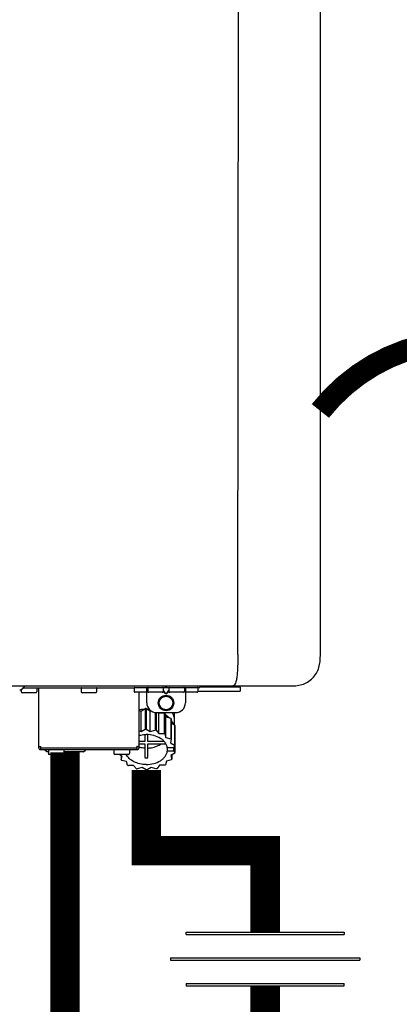
# Model space of a CAD drawing. Units: inches. Extents: x -154 to 169, y -44 to 174.
# Drawn here: x 100 to 107, y 43 to 63 of the extents above; entities that cross this region are included whole.
import ezdxf
from ezdxf.enums import TextEntityAlignment as Align

# ---------------------------------------------------------------- set-up
doc = ezdxf.new("R2010")
doc.units = ezdxf.units.IN
doc.header["$MEASUREMENT"] = 0
doc.linetypes.add('DOTX2', pattern=[0.5, 0, -0.5])
doc.layers.add('BORDER', color=7, linetype='Continuous')
doc.styles.add('Navien', font='arial.ttf')

# ---------------------------------------------------------------- blocks, each defined once
blk = doc.blocks.new('Union')
at = {"color": 2}
for p, q in [((-0.06719, 0.04567), (0.06719, 0.04567)), ((-0.06719, 0.04366), (-0.06719, 0.04567)), ((-0.06719, 0.04366), (0.06719, 0.04366)), ((0.06719, 0.04567), (0.06719, 0.04366)), ((-0.08062, 0.02384), (0.08062, 0.02384)), ((-0.08062, 0.02384), (-0.08062, 0.02183)), ((-0.08062, 0.02183), (0.08062, 0.02183)), ((0.08062, 0.02384), (0.08062, 0.02183)), ((-0.06719, 0.00202), (0.06719, 0.00202)), ((-0.06719, 0.00202), (-0.06719, 0)), ((-0.06719, 0), (0.06719, 0)), ((0.06719, 0), (0.06719, 0.00202))]:
    blk.add_line(p, q, dxfattribs=at)
blk = doc.blocks.new('NPE-A2 (180-210-240)')
at = {"linetype": 'Continuous'}
for p, q in [((13.212, 2.069), (13.233, 28.207)), ((14.897, 2.058), (14.897, 28.196)), ((-1.857, 1.427), (14.266, 1.427)), ((11.055, 1.427), (11.055, 1.427)), ((11.291, 1.427), (11.291, 1.427)), ((11.35, 1.427), (11.35, 1.427)), ((11.508, 1.427), (11.508, 1.427)), ((11.981, 1.427), (11.981, 1.427)), ((12.139, 1.427), (12.139, 1.427)), ((12.198, 1.427), (12.198, 1.427)), ((12.434, 1.427), (12.434, 1.396)), ((13.262, 1.4), (13.235, 1.427)), ((8.788, 1.356), (8.788, 1.309)), ((9.083, 1.289), (8.807, 1.289)), ((8.823, 1.387), (8.824, 1.389)), ((8.823, 1.388), (11.094, 1.388)), ((9.103, 1.38), (9.103, 1.309)), ((9.143, 0.166), (9.143, 1.388)), ((10.01, 1.38), (10.01, 1.309)), ((10.306, 1.289), (10.03, 1.289)), ((10.325, 1.38), (10.325, 1.309)), ((11.094, 1.388), (11.094, 1.317)), ((11.102, 1.396), (12.434, 1.396)), ((11.35, 1.297), (11.114, 1.297)), ((11.193, 0.166), (11.193, 1.297)), ((11.35, 1.08), (11.35, 1.396)), ((11.37, 1.388), (11.37, 1.317)), ((11.666, 1.297), (11.39, 1.297)), ((11.508, 1.396), (11.508, 1.396)), ((11.713, 1.392), (11.684, 1.392)), ((11.685, 1.388), (11.685, 1.317)), ((11.685, 1.337), (11.713, 1.298)), ((11.685, 1.325), (11.708, 1.294)), ((11.748, 1.393), (11.741, 1.393)), ((11.741, 1.28), (11.748, 1.28)), ((11.741, 1.274), (11.748, 1.274)), ((11.805, 1.392), (11.776, 1.392)), ((11.776, 1.298), (11.804, 1.337)), ((11.781, 1.294), (11.804, 1.325)), ((11.804, 1.388), (11.804, 1.317)), ((12.099, 1.297), (11.823, 1.297)), ((11.981, 1.396), (11.981, 1.396)), ((12.119, 1.388), (12.119, 1.317)), ((12.139, 1.396), (12.139, 1.08)), ((12.375, 1.297), (12.139, 1.297)), ((12.395, 1.388), (12.395, 1.317)), ((12.395, 1.321), (13.262, 1.321)), ((13.262, 1.4), (12.434, 1.4)), ((13.262, 1.4), (13.262, 1.321)), ((11.193, 0.926), (11.239, 0.915)), ((11.239, 0.915), (11.319, 0.964)), ((11.239, 0.497), (11.239, 0.915)), ((11.319, 0.964), (11.319, 0.546)), ((11.34, 0.965), (11.423, 0.917)), ((11.34, 0.965), (11.34, 0.546)), ((11.423, 0.917), (11.433, 0.92)), ((11.423, 0.499), (11.423, 0.917)), ((11.523, 0.885), (11.523, 0.526)), ((11.542, 0.883), (11.542, 0.521)), ((11.547, 0.883), (11.942, 0.883)), ((11.59, 0.883), (11.597, 0.875)), ((11.597, 0.875), (11.704, 0.876)), ((11.597, 0.456), (11.597, 0.875)), ((11.704, 0.876), (11.704, 0.458)), ((11.72, 0.867), (11.741, 0.793)), ((11.72, 0.867), (11.72, 0.449)), ((11.912, 0.883), (11.912, 0.637)), ((11.741, 0.793), (11.842, 0.768)), ((11.741, 0.374), (11.741, 0.793)), ((11.842, 0.768), (11.842, 0.35)), ((11.852, 0.756), (11.852, 0.337)), ((11.852, 0.671), (11.918, 0.633)), ((11.908, 0.793), (11.908, 0.793)), ((11.918, 0.633), (11.918, 0.215)), ((11.922, 0.619), (11.922, 0.201)), ((11.193, 0.508), (11.239, 0.497)), ((11.239, 0.497), (11.319, 0.546)), ((11.31, 0.434), (11.31, 0.289)), ((11.34, 0.546), (11.423, 0.499)), ((11.37, 0.289), (11.37, 0.434)), ((11.423, 0.499), (11.523, 0.526)), ((11.542, 0.521), (11.597, 0.456)), ((11.597, 0.456), (11.704, 0.458)), ((11.72, 0.449), (11.741, 0.374)), ((11.922, 0.492), (11.926, 0.488)), ((11.926, 0.488), (11.926, 0.07)), ((11.31, 0.289), (11.193, 0.289)), ((11.193, 0.247), (11.31, 0.247)), ((11.31, 0.247), (11.31, -0.038)), ((11.709, 0.289), (11.37, 0.289)), ((11.37, 0.247), (11.74, 0.247)), ((11.37, -0.038), (11.37, 0.247)), ((11.741, 0.374), (11.842, 0.35)), ((11.852, 0.337), (11.835, 0.263)), ((11.835, 0.263), (11.918, 0.215)), ((9.162, 0.189), (9.182, 0.189)), ((9.182, 0.126), (11.153, 0.126)), ((9.19, 0.166), (9.19, 0.181)), ((9.19, 0.166), (11.145, 0.166)), ((9.19, 0.126), (9.19, 0.166)), ((9.269, 0.118), (9.269, 0.126)), ((9.308, 0.079), (9.269, 0.118)), ((9.34, 0.079), (9.308, 0.079)), ((9.34, 0.118), (9.34, 0.047)), ((9.635, 0.028), (9.359, 0.028)), ((9.655, 0.118), (9.655, 0.047)), ((10.057, 0.079), (9.655, 0.079)), ((10.057, 0.079), (10.097, 0.118)), ((10.097, 0.118), (10.097, 0.126)), ((10.68, 0.118), (10.68, 0.047)), ((10.976, 0.028), (10.7, 0.028)), ((10.845, -0.006), (10.786, 0.028)), ((10.828, 0.003), (10.828, -0.081)), ((10.995, 0.118), (10.995, 0.047)), ((11.145, 0.166), (11.145, 0.181)), ((11.145, 0.166), (11.145, 0.126)), ((11.153, 0.189), (11.173, 0.189)), ((11.893, 0.163), (11.771, 0.163)), ((11.771, 0.149), (11.771, 0.093)), ((11.906, 0.093), (11.771, 0.093)), ((11.922, 0.056), (11.842, 0.006)), ((11.842, 0.006), (11.862, -0.068)), ((11.862, 0.019), (11.862, -0.068)), ((11.922, 0.201), (11.893, 0.163)), ((11.893, 0.164), (11.906, 0.149)), ((11.906, 0.093), (11.906, 0.149)), ((11.906, 0.093), (11.926, 0.07)), ((10.828, -0.081), (10.845, -0.006)), ((10.94, -0.118), (10.839, -0.093)), ((10.96, -0.192), (10.94, -0.118)), ((11.083, -0.2), (10.976, -0.201)), ((11.138, -0.265), (11.083, -0.2)), ((11.613, -0.193), (11.562, -0.259)), ((11.72, -0.192), (11.613, -0.193)), ((11.752, -0.108), (11.736, -0.182)), ((11.852, -0.081), (11.752, -0.108)), ((11.257, -0.242), (11.157, -0.269)), ((11.34, -0.29), (11.257, -0.242)), ((11.441, -0.24), (11.361, -0.29)), ((11.542, -0.265), (11.441, -0.24))]:
    blk.add_line(p, q, dxfattribs=at)
for radius in [0.158, 0.138]:
    blk.add_circle((11.745, 1.08), radius, dxfattribs=at)
for centre, radius, start, end in [((8.891, 1.348), 0.0788, 90, 149.0362), ((8.755, 1.427), 0.0788, 270, 329.0362), ((8.807, 1.309), 0.0197, 180, 270), ((9.083, 1.309), 0.0197, 270, 0), ((9.095, 1.38), 0.00788, 0, 90), ((10.018, 1.38), 0.00788, 90, 180), ((10.03, 1.309), 0.0197, 180, 270), ((10.306, 1.309), 0.0197, 270, 0), ((10.317, 1.38), 0.00788, 0, 90), ((11.102, 1.388), 0.00788, 90, 180), ((11.114, 1.317), 0.0197, 180, 270), ((11.378, 1.388), 0.00788, 89.9999, 179.9999), ((11.39, 1.317), 0.0197, 179.9999, 269.9999), ((11.666, 1.317), 0.0197, 269.9999, 359.9999), ((11.678, 1.388), 0.00788, 359.9999, 89.9999), ((11.812, 1.388), 0.00788, 89.9999, 179.9999), ((11.823, 1.317), 0.0197, 179.9999, 269.9999), ((12.099, 1.317), 0.0197, 269.9999, 359.9999), ((12.111, 1.388), 0.00788, 359.9999, 89.9999), ((12.375, 1.317), 0.0197, 270, 0), ((12.387, 1.388), 0.00788, 0, 90), ((11.547, 1.08), 0.197, 179.9999, 269.9999), ((11.942, 1.08), 0.197, 269.9999, 359.9999), ((11.339, 0.16), 0.79, 93.1668, 100.6637), ((11.34, 0.129), 0.836, 89.9999, 91.4144), ((11.34, 0.144), 0.806, 85.6371, 88.1821), ((11.392, 0.32), 0.622, 63.268, 64.8921), ((11.414, 0.35), 0.601, 59.3227, 61.0861), ((11.526, 0.489), 0.421, 39.2384, 41.4737), ((11.622, 0.747), 0.29, 8.5588, 9.124), ((12.285, 0.847), 0.381, 188.5947, 188.8111), ((11.62, 0.544), 0.312, 14.0064, 16.7349), ((11.34, -0.29), 0.836, 89.9999, 91.4144), ((11.35, -0.225), 0.771, 75.5694, 77.0628), ((11.414, -0.068), 0.601, 59.3227, 61.0861), ((9.162, 0.209), 0.0197, 180, 270), ((11.173, 0.209), 0.0197, 270, 0), ((11.526, 0.071), 0.421, 39.2384, 41.4737), ((11.62, 0.125), 0.312, 14.0064, 16.7349), ((9.182, 0.166), 0.0394, 180, 270), ((9.182, 0.181), 0.00788, 0, 90), ((9.348, 0.118), 0.00788, 90, 180), ((9.359, 0.047), 0.0197, 180, 270), ((9.635, 0.047), 0.0197, 270, 0), ((9.647, 0.118), 0.00788, 0, 90), ((10.688, 0.118), 0.00788, 90, 180), ((10.7, 0.047), 0.0197, 180, 270), ((10.976, 0.047), 0.0197, 270, 0), ((10.988, 0.118), 0.00788, 0, 90), ((11.153, 0.181), 0.00788, 90, 180), ((11.153, 0.166), 0.0394, 270, 0), ((11.332, 0.719), 0.562, 255.6476, 255.8777), ((11.554, 0.184), 0.22, 350.8093, 354.4225), ((11.625, 0.13), 0.307, 345.9946, 348.7549), ((11.154, 0.185), 0.421, 219.2384, 221.4737), ((11.266, 0.325), 0.601, 239.3227, 241.0861), ((11.34, 0.574), 0.613, 267.2344, 270.0006), ((11.34, 0.574), 0.613, 269.9994, 272.7656), ((11.424, 0.308), 0.581, 300.6772, 302.4791), ((11.538, 0.176), 0.406, 320.7617, 323.0517), ((11.33, 0.482), 0.771, 255.5694, 257.0628), ((11.34, 0.546), 0.836, 269.9999, 271.4144), ((11.354, 0.469), 0.757, 284.4304, 285.9417)]:
    blk.add_arc(centre, radius, start, end, dxfattribs=at)
for points, knots in [([(13.212, 2.069), (13.212, 1.987), (13.211, 1.865), (13.202, 1.707), (13.191, 1.604), (13.176, 1.522), (13.158, 1.468), (13.139, 1.433), (13.12, 1.427), (13.113, 1.427)], [0, 0, 0, 0, 0.366643, 0.54995, 0.709045, 0.832593, 0.918638, 0.969422, 1, 1, 1, 1]), ([(14.266, 1.427), (14.351, 1.427), (14.523, 1.438), (14.756, 1.567), (14.886, 1.801), (14.897, 1.973), (14.897, 2.058)], [0, 0, 0, 0, 0.250762, 0.5, 0.749225, 1, 1, 1, 1]), ([(13.113, 1.427), (13.113, 1.427), (13.112, 1.427), (13.111, 1.427), (13.11, 1.427)], [0, 0, 0, 0, 0.500555, 1, 1, 1, 1]), ([(11.708, 1.294), (11.712, 1.288), (11.719, 1.281), (11.731, 1.275), (11.738, 1.274), (11.741, 1.274)], [0, 0, 0, 0, 0.499165, 0.749694, 1, 1, 1, 1]), ([(11.741, 1.393), (11.738, 1.393), (11.729, 1.393), (11.72, 1.393), (11.713, 1.392)], [0, 0, 0, 0, 0.304446, 1, 1, 1, 1]), ([(11.713, 1.298), (11.716, 1.293), (11.722, 1.286), (11.732, 1.281), (11.738, 1.28), (11.741, 1.28)], [0, 0, 0, 0, 0.498951, 0.749558, 1, 1, 1, 1]), ([(11.776, 1.392), (11.774, 1.392), (11.765, 1.393), (11.755, 1.393), (11.748, 1.393)], [0, 0, 0, 0, 0.189064, 1, 1, 1, 1]), ([(11.748, 1.28), (11.751, 1.28), (11.757, 1.281), (11.767, 1.286), (11.773, 1.293), (11.776, 1.298)], [0, 0, 0, 0, 0.250564, 0.501187, 1, 1, 1, 1]), ([(11.748, 1.274), (11.751, 1.274), (11.758, 1.275), (11.77, 1.281), (11.778, 1.288), (11.781, 1.294)], [0, 0, 0, 0, 0.250403, 0.500944, 1, 1, 1, 1]), ([(11.727, 0.844), (11.735, 0.839), (11.764, 0.819), (11.792, 0.795), (11.811, 0.776)], [0, 0, 0, 0, 0.257453, 1, 1, 1, 1]), ([(11.908, 0.793), (11.907, 0.801), (11.901, 0.832), (11.889, 0.862), (11.879, 0.883)], [0, 0, 0, 0, 0.246131, 1, 1, 1, 1]), ([(11.852, 0.726), (11.857, 0.72), (11.873, 0.695), (11.886, 0.668), (11.893, 0.648)], [0, 0, 0, 0, 0.256051, 1, 1, 1, 1]), ([(11.911, 0.801), (11.911, 0.799), (11.911, 0.795), (11.911, 0.789), (11.911, 0.784), (11.911, 0.782), (11.911, 0.779), (11.91, 0.782), (11.91, 0.784), (11.909, 0.787), (11.909, 0.789)], [0, 0, 0, 0, 0.218127, 0.414494, 0.566095, 0.661016, 0.694051, 0.7312, 0.832687, 1, 1, 1, 1]), ([(11.193, 0.417), (11.204, 0.42), (11.253, 0.43), (11.303, 0.435), (11.34, 0.435)], [0, 0, 0, 0, 0.246965, 1, 1, 1, 1]), ([(11.771, 0.163), (11.768, 0.182), (11.757, 0.22), (11.726, 0.272), (11.683, 0.319), (11.609, 0.374), (11.493, 0.422), (11.392, 0.435), (11.34, 0.435)], [0, 0, 0, 0, 0.103613, 0.212132, 0.327469, 0.450395, 0.716377, 1, 1, 1, 1]), ([(11.37, 0.157), (11.395, 0.158), (11.493, 0.169), (11.589, 0.205), (11.648, 0.247)], [0, 0, 0, 0, 0.263386, 1, 1, 1, 1]), ([(11.34, -0.178), (11.296, -0.178), (11.209, -0.169), (11.09, -0.128), (10.992, -0.063), (10.946, -0.004), (10.93, 0.028)], [0, 0, 0, 0, 0.276607, 0.540592, 0.782601, 1, 1, 1, 1]), ([(11.31, 0.157), (11.301, 0.157), (11.262, 0.16), (11.223, 0.167), (11.195, 0.174)], [0, 0, 0, 0, 0.252371, 1, 1, 1, 1]), ([(11.34, -0.178), (11.392, -0.178), (11.493, -0.166), (11.609, -0.118), (11.683, -0.062), (11.726, -0.015), (11.757, 0.037), (11.768, 0.075), (11.771, 0.093)], [0, 0, 0, 0, 0.283623, 0.549605, 0.672531, 0.787868, 0.896387, 1, 1, 1, 1])]:
    blk.add_open_spline(points, degree=3, knots=knots, dxfattribs=at)
at = {"style": 'Navien'}
blk.add_text('C', height=0.762, dxfattribs=at).set_placement((11.34, 2.161), align=Align.MIDDLE_CENTER)

msp = doc.modelspace()

# ---------------------------------------------------------------- linework, layer by layer
at = {"color": 2, "linetype": 'DOTX2', "ltscale": 0.05, "const_width": 0.45}
msp.add_lwpolyline([(111.781, 55.344, 0.484276), (105.835, 55.344)], format="xyb", dxfattribs=at)
at = {"const_width": 0.6}
for points in [[(100.622, 48.368), (100.622, 29.02)], [(102.278, 48.008), (102.278, 46.359), (104.708, 46.359), (104.708, 44.695)], [(104.708, 43.598), (104.708, 37.617)]]:
    msp.add_lwpolyline(points, dxfattribs=at)

# ---------------------------------------------------------------- block references
at = {"xscale": 24, "yscale": 24, "zscale": 24}
msp.add_blockref('Union', (104.708, 43.598), dxfattribs=at)
at = {"layer": 'BORDER', "extrusion": (0.017452, 0, 0.999848), "rotation": 270}
msp.add_blockref('NPE-A2 (180-210-240)', (48.298, -90.921, 1.89), dxfattribs=at)

doc.saveas('drawing.dxf')
